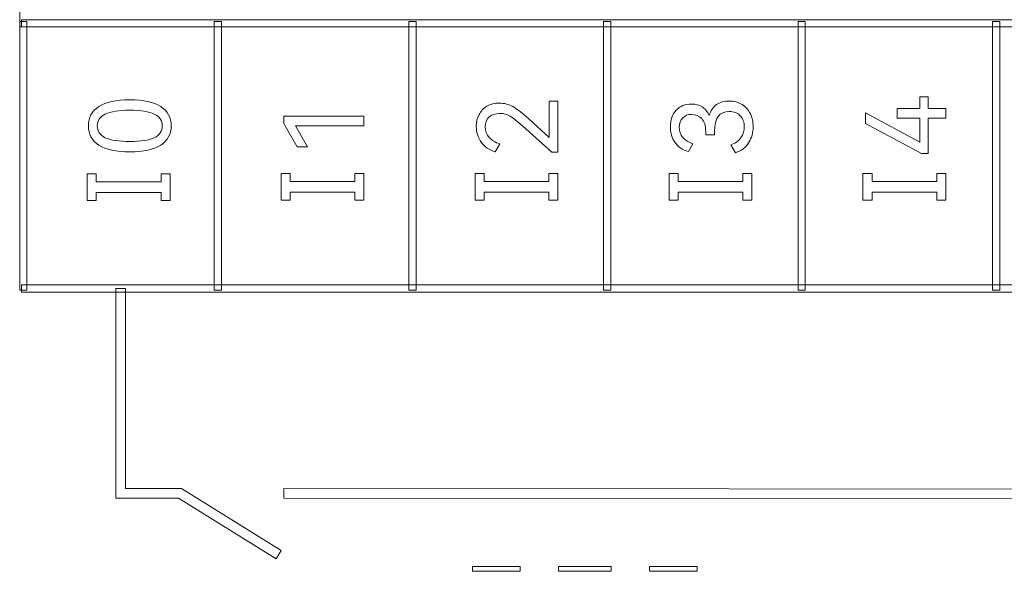
# Model space of a CAD drawing. Units: millimetres. Extents: x 0 to 427, y 0 to 299.
# Drawn here: x 123 to 144, y 148 to 160 of the extents above; entities that cross this region are included whole.
import ezdxf

# ---------------------------------------------------------------- set-up
doc = ezdxf.new("R2010")
doc.units = ezdxf.units.MM
doc.header["$MEASUREMENT"] = 0
doc.layers.add('layer 1', color=7, linetype='Continuous')

msp = doc.modelspace()

# ---------------------------------------------------------------- linework, layer by layer
at = {"layer": 'layer 1', "lineweight": 9}
for points, knots in [([(123.403, 159.509), (123.403, 159.509), (123.403, 162.517), (123.403, 162.517), (123.403, 162.517), (123.403, 162.517), (123.441, 162.517), (123.441, 162.517), (123.441, 162.517), (129.531, 162.501), (135.651, 162.493), (141.796, 162.493), (141.796, 162.493), (147.94, 162.493), (154.06, 162.501), (160.15, 162.517), (160.15, 162.517), (160.15, 162.517), (160.188, 162.517), (160.188, 162.517), (160.188, 162.517), (160.188, 162.517), (160.188, 159.433), (160.188, 159.433), (160.188, 159.433), (160.188, 159.433), (123.403, 159.433), (123.403, 159.433), (123.403, 159.433), (123.403, 159.433), (123.403, 159.509), (123.403, 159.509)], [0, 0, 0, 0, 0.125, 0.125, 0.125, 0.125, 0.25, 0.25, 0.25, 0.25, 0.375, 0.375, 0.375, 0.375, 0.5, 0.5, 0.5, 0.5, 0.625, 0.625, 0.625, 0.625, 0.75, 0.75, 0.75, 0.75, 0.875, 0.875, 0.875, 0.875, 1, 1, 1, 1]), ([(123.403, 153.965), (123.403, 153.965), (123.403, 159.547), (123.403, 159.547), (123.403, 159.547), (123.403, 159.547), (123.555, 159.547), (123.555, 159.547), (123.555, 159.547), (123.555, 159.547), (123.555, 153.927), (123.555, 153.927), (123.555, 153.927), (123.555, 153.927), (123.403, 153.927), (123.403, 153.927), (123.403, 153.927), (123.403, 153.927), (123.403, 153.965), (123.403, 153.965)], [0, 0, 0, 0, 0.2, 0.2, 0.2, 0.2, 0.4, 0.4, 0.4, 0.4, 0.6, 0.6, 0.6, 0.6, 0.8, 0.8, 0.8, 0.8, 1, 1, 1, 1]), ([(160.112, 159.433), (160.112, 159.433), (123.441, 159.433), (123.441, 159.433), (123.441, 159.433), (123.441, 159.433), (123.441, 159.585), (123.441, 159.585), (123.441, 159.585), (123.441, 159.585), (160.15, 159.585), (160.15, 159.585), (160.15, 159.585), (160.15, 159.585), (160.15, 159.433), (160.15, 159.433), (160.15, 159.433), (160.15, 159.433), (160.112, 159.433), (160.112, 159.433)], [0, 0, 0, 0, 0.2, 0.2, 0.2, 0.2, 0.4, 0.4, 0.4, 0.4, 0.6, 0.6, 0.6, 0.6, 0.8, 0.8, 0.8, 0.8, 1, 1, 1, 1]), ([(127.473, 153.965), (127.473, 153.965), (127.473, 159.547), (127.473, 159.547), (127.473, 159.547), (127.473, 159.547), (127.625, 159.547), (127.625, 159.547), (127.625, 159.547), (127.625, 159.547), (127.625, 153.927), (127.625, 153.927), (127.625, 153.927), (127.625, 153.927), (127.473, 153.927), (127.473, 153.927), (127.473, 153.927), (127.473, 153.927), (127.473, 153.965), (127.473, 153.965)], [0, 0, 0, 0, 0.2, 0.2, 0.2, 0.2, 0.4, 0.4, 0.4, 0.4, 0.6, 0.6, 0.6, 0.6, 0.8, 0.8, 0.8, 0.8, 1, 1, 1, 1]), ([(131.543, 153.965), (131.543, 153.965), (131.543, 159.547), (131.543, 159.547), (131.543, 159.547), (131.543, 159.547), (131.696, 159.547), (131.696, 159.547), (131.696, 159.547), (131.696, 159.547), (131.696, 153.927), (131.696, 153.927), (131.696, 153.927), (131.696, 153.927), (131.543, 153.927), (131.543, 153.927), (131.543, 153.927), (131.543, 153.927), (131.543, 153.965), (131.543, 153.965)], [0, 0, 0, 0, 0.2, 0.2, 0.2, 0.2, 0.4, 0.4, 0.4, 0.4, 0.6, 0.6, 0.6, 0.6, 0.8, 0.8, 0.8, 0.8, 1, 1, 1, 1]), ([(135.614, 153.965), (135.614, 153.965), (135.614, 159.547), (135.614, 159.547), (135.614, 159.547), (135.614, 159.547), (135.766, 159.547), (135.766, 159.547), (135.766, 159.547), (135.766, 159.547), (135.766, 153.927), (135.766, 153.927), (135.766, 153.927), (135.766, 153.927), (135.614, 153.927), (135.614, 153.927), (135.614, 153.927), (135.614, 153.927), (135.614, 153.965), (135.614, 153.965)], [0, 0, 0, 0, 0.2, 0.2, 0.2, 0.2, 0.4, 0.4, 0.4, 0.4, 0.6, 0.6, 0.6, 0.6, 0.8, 0.8, 0.8, 0.8, 1, 1, 1, 1]), ([(139.684, 153.965), (139.684, 153.965), (139.684, 159.547), (139.684, 159.547), (139.684, 159.547), (139.684, 159.547), (139.836, 159.547), (139.836, 159.547), (139.836, 159.547), (139.836, 159.547), (139.836, 153.927), (139.836, 153.927), (139.836, 153.927), (139.836, 153.927), (139.684, 153.927), (139.684, 153.927), (139.684, 153.927), (139.684, 153.927), (139.684, 153.965), (139.684, 153.965)], [0, 0, 0, 0, 0.2, 0.2, 0.2, 0.2, 0.4, 0.4, 0.4, 0.4, 0.6, 0.6, 0.6, 0.6, 0.8, 0.8, 0.8, 0.8, 1, 1, 1, 1]), ([(143.754, 153.965), (143.754, 153.965), (143.754, 159.547), (143.754, 159.547), (143.754, 159.547), (143.754, 159.547), (143.907, 159.547), (143.907, 159.547), (143.907, 159.547), (143.907, 159.547), (143.907, 153.927), (143.907, 153.927), (143.907, 153.927), (143.907, 153.927), (143.754, 153.927), (143.754, 153.927), (143.754, 153.927), (143.754, 153.927), (143.754, 153.965), (143.754, 153.965)], [0, 0, 0, 0, 0.2, 0.2, 0.2, 0.2, 0.4, 0.4, 0.4, 0.4, 0.6, 0.6, 0.6, 0.6, 0.8, 0.8, 0.8, 0.8, 1, 1, 1, 1]), ([(125.709, 157.909), (125.993, 157.909), (126.208, 157.862), (126.354, 157.768), (126.354, 157.768), (126.5, 157.674), (126.573, 157.539), (126.573, 157.363), (126.573, 157.363), (126.573, 157.189), (126.5, 157.055), (126.353, 156.961), (126.353, 156.961), (126.206, 156.867), (125.991, 156.82), (125.709, 156.82), (125.709, 156.82), (125.424, 156.82), (125.208, 156.867), (125.061, 156.961), (125.061, 156.961), (124.913, 157.055), (124.839, 157.189), (124.839, 157.363), (124.839, 157.363), (124.839, 157.539), (124.913, 157.674), (125.06, 157.768), (125.06, 157.768), (125.206, 157.862), (125.423, 157.909), (125.709, 157.909)], [0, 0, 0, 0, 0.125, 0.125, 0.125, 0.125, 0.25, 0.25, 0.25, 0.25, 0.375, 0.375, 0.375, 0.375, 0.5, 0.5, 0.5, 0.5, 0.625, 0.625, 0.625, 0.625, 0.75, 0.75, 0.75, 0.75, 0.875, 0.875, 0.875, 0.875, 1, 1, 1, 1]), ([(134.482, 157.124), (134.482, 157.124), (134.482, 157.883), (134.482, 157.883), (134.482, 157.883), (134.482, 157.883), (134.663, 157.883), (134.663, 157.883), (134.663, 157.883), (134.663, 157.883), (134.663, 156.812), (134.663, 156.812), (134.663, 156.812), (134.663, 156.812), (134.532, 156.812), (134.532, 156.812), (134.532, 156.812), (134.532, 156.812), (133.927, 157.356), (133.927, 157.356), (133.927, 157.356), (133.814, 157.458), (133.725, 157.529), (133.66, 157.567), (133.66, 157.567), (133.595, 157.605), (133.524, 157.624), (133.448, 157.624), (133.448, 157.624), (133.35, 157.624), (133.274, 157.597), (133.22, 157.544), (133.22, 157.544), (133.167, 157.49), (133.14, 157.423), (133.14, 157.342), (133.14, 157.342), (133.14, 157.26), (133.168, 157.187), (133.224, 157.124), (133.224, 157.124), (133.28, 157.062), (133.353, 157.016), (133.445, 156.989), (133.445, 156.989), (133.445, 156.989), (133.351, 156.824), (133.351, 156.824), (133.351, 156.824), (133.226, 156.858), (133.128, 156.924), (133.059, 157.023), (133.059, 157.023), (132.989, 157.123), (132.954, 157.234), (132.954, 157.356), (132.954, 157.356), (132.954, 157.445), (132.973, 157.526), (133.011, 157.599), (133.011, 157.599), (133.048, 157.672), (133.103, 157.731), (133.176, 157.774), (133.176, 157.774), (133.248, 157.818), (133.336, 157.84), (133.438, 157.84), (133.438, 157.84), (133.538, 157.84), (133.632, 157.815), (133.72, 157.766), (133.72, 157.766), (133.809, 157.717), (133.921, 157.632), (134.055, 157.51), (134.055, 157.51), (134.055, 157.51), (134.482, 157.124), (134.482, 157.124)], [0, 0, 0, 0, 0.05, 0.05, 0.05, 0.05, 0.1, 0.1, 0.1, 0.1, 0.15, 0.15, 0.15, 0.15, 0.2, 0.2, 0.2, 0.2, 0.25, 0.25, 0.25, 0.25, 0.3, 0.3, 0.3, 0.3, 0.35, 0.35, 0.35, 0.35, 0.4, 0.4, 0.4, 0.4, 0.45, 0.45, 0.45, 0.45, 0.5, 0.5, 0.5, 0.5, 0.55, 0.55, 0.55, 0.55, 0.6, 0.6, 0.6, 0.6, 0.65, 0.65, 0.65, 0.65, 0.7, 0.7, 0.7, 0.7, 0.75, 0.75, 0.75, 0.75, 0.8, 0.8, 0.8, 0.8, 0.85, 0.85, 0.85, 0.85, 0.9, 0.9, 0.9, 0.9, 0.95, 0.95, 0.95, 0.95, 1, 1, 1, 1]), ([(137.824, 157.583), (137.856, 157.684), (137.908, 157.759), (137.98, 157.809), (137.98, 157.809), (138.052, 157.858), (138.14, 157.883), (138.246, 157.883), (138.246, 157.883), (138.35, 157.883), (138.439, 157.859), (138.515, 157.81), (138.515, 157.81), (138.591, 157.761), (138.648, 157.696), (138.687, 157.615), (138.687, 157.615), (138.726, 157.534), (138.745, 157.445), (138.745, 157.349), (138.745, 157.349), (138.745, 157.227), (138.714, 157.114), (138.651, 157.011), (138.651, 157.011), (138.589, 156.908), (138.497, 156.838), (138.376, 156.803), (138.376, 156.803), (138.376, 156.803), (138.282, 156.968), (138.282, 156.968), (138.282, 156.968), (138.374, 156.997), (138.443, 157.047), (138.49, 157.119), (138.49, 157.119), (138.536, 157.19), (138.56, 157.266), (138.56, 157.349), (138.56, 157.349), (138.56, 157.439), (138.532, 157.514), (138.476, 157.575), (138.476, 157.575), (138.42, 157.635), (138.343, 157.665), (138.243, 157.665), (138.243, 157.665), (138.039, 157.665), (137.936, 157.526), (137.936, 157.246), (137.936, 157.246), (137.936, 157.246), (137.936, 157.175), (137.936, 157.175), (137.936, 157.175), (137.936, 157.175), (137.753, 157.177), (137.753, 157.177), (137.753, 157.177), (137.753, 157.177), (137.753, 157.257), (137.753, 157.257), (137.753, 157.257), (137.753, 157.37), (137.725, 157.456), (137.67, 157.515), (137.67, 157.515), (137.615, 157.574), (137.545, 157.604), (137.459, 157.604), (137.459, 157.604), (137.378, 157.604), (137.315, 157.578), (137.269, 157.528), (137.269, 157.528), (137.223, 157.477), (137.2, 157.412), (137.2, 157.333), (137.2, 157.333), (137.2, 157.25), (137.224, 157.18), (137.273, 157.123), (137.273, 157.123), (137.322, 157.066), (137.393, 157.022), (137.484, 156.991), (137.484, 156.991), (137.484, 156.991), (137.39, 156.826), (137.39, 156.826), (137.39, 156.826), (137.267, 156.863), (137.173, 156.927), (137.109, 157.02), (137.109, 157.02), (137.046, 157.112), (137.014, 157.221), (137.014, 157.344), (137.014, 157.344), (137.014, 157.488), (137.055, 157.604), (137.136, 157.691), (137.136, 157.691), (137.217, 157.778), (137.323, 157.821), (137.455, 157.821), (137.455, 157.821), (137.539, 157.821), (137.613, 157.802), (137.677, 157.763), (137.677, 157.763), (137.741, 157.724), (137.79, 157.664), (137.824, 157.583)], [0, 0, 0, 0, 0.034483, 0.034483, 0.034483, 0.034483, 0.068966, 0.068966, 0.068966, 0.068966, 0.103448, 0.103448, 0.103448, 0.103448, 0.137931, 0.137931, 0.137931, 0.137931, 0.172414, 0.172414, 0.172414, 0.172414, 0.206897, 0.206897, 0.206897, 0.206897, 0.241379, 0.241379, 0.241379, 0.241379, 0.275862, 0.275862, 0.275862, 0.275862, 0.310345, 0.310345, 0.310345, 0.310345, 0.344828, 0.344828, 0.344828, 0.344828, 0.37931, 0.37931, 0.37931, 0.37931, 0.413793, 0.413793, 0.413793, 0.413793, 0.448276, 0.448276, 0.448276, 0.448276, 0.482759, 0.482759, 0.482759, 0.482759, 0.517241, 0.517241, 0.517241, 0.517241, 0.551724, 0.551724, 0.551724, 0.551724, 0.586207, 0.586207, 0.586207, 0.586207, 0.62069, 0.62069, 0.62069, 0.62069, 0.655172, 0.655172, 0.655172, 0.655172, 0.689655, 0.689655, 0.689655, 0.689655, 0.724138, 0.724138, 0.724138, 0.724138, 0.758621, 0.758621, 0.758621, 0.758621, 0.793103, 0.793103, 0.793103, 0.793103, 0.827586, 0.827586, 0.827586, 0.827586, 0.862069, 0.862069, 0.862069, 0.862069, 0.896552, 0.896552, 0.896552, 0.896552, 0.931034, 0.931034, 0.931034, 0.931034, 0.965517, 0.965517, 0.965517, 0.965517, 1, 1, 1, 1]), ([(141.76, 157.73), (141.76, 157.73), (142.23, 157.73), (142.23, 157.73), (142.23, 157.73), (142.23, 157.73), (142.23, 157.97), (142.23, 157.97), (142.23, 157.97), (142.23, 157.97), (142.406, 157.97), (142.406, 157.97), (142.406, 157.97), (142.406, 157.97), (142.406, 157.73), (142.406, 157.73), (142.406, 157.73), (142.406, 157.73), (142.778, 157.73), (142.778, 157.73), (142.778, 157.73), (142.778, 157.73), (142.778, 157.526), (142.778, 157.526), (142.778, 157.526), (142.778, 157.526), (142.406, 157.526), (142.406, 157.526), (142.406, 157.526), (142.406, 157.526), (142.406, 156.783), (142.406, 156.783), (142.406, 156.783), (142.406, 156.783), (142.264, 156.783), (142.264, 156.783), (142.264, 156.783), (142.264, 156.783), (141.097, 157.413), (141.097, 157.413), (141.097, 157.413), (141.097, 157.413), (141.097, 157.636), (141.097, 157.636), (141.097, 157.636), (141.097, 157.636), (142.23, 157.021), (142.23, 157.021), (142.23, 157.021), (142.23, 157.021), (142.23, 157.526), (142.23, 157.526), (142.23, 157.526), (142.23, 157.526), (141.76, 157.526), (141.76, 157.526), (141.76, 157.526), (141.76, 157.526), (141.76, 157.73), (141.76, 157.73)], [0, 0, 0, 0, 0.066667, 0.066667, 0.066667, 0.066667, 0.133333, 0.133333, 0.133333, 0.133333, 0.2, 0.2, 0.2, 0.2, 0.266667, 0.266667, 0.266667, 0.266667, 0.333333, 0.333333, 0.333333, 0.333333, 0.4, 0.4, 0.4, 0.4, 0.466667, 0.466667, 0.466667, 0.466667, 0.533333, 0.533333, 0.533333, 0.533333, 0.6, 0.6, 0.6, 0.6, 0.666667, 0.666667, 0.666667, 0.666667, 0.733333, 0.733333, 0.733333, 0.733333, 0.8, 0.8, 0.8, 0.8, 0.866667, 0.866667, 0.866667, 0.866667, 0.933333, 0.933333, 0.933333, 0.933333, 1, 1, 1, 1]), ([(125.709, 157.038), (125.936, 157.038), (126.106, 157.064), (126.218, 157.117), (126.218, 157.117), (126.329, 157.169), (126.385, 157.252), (126.385, 157.363), (126.385, 157.363), (126.385, 157.475), (126.33, 157.557), (126.219, 157.611), (126.219, 157.611), (126.108, 157.664), (125.938, 157.691), (125.709, 157.691), (125.709, 157.691), (125.478, 157.691), (125.306, 157.664), (125.194, 157.611), (125.194, 157.611), (125.081, 157.557), (125.025, 157.475), (125.025, 157.363), (125.025, 157.363), (125.025, 157.252), (125.081, 157.169), (125.194, 157.117), (125.194, 157.117), (125.306, 157.064), (125.478, 157.038), (125.709, 157.038)], [0, 0, 0, 0, 0.125, 0.125, 0.125, 0.125, 0.25, 0.25, 0.25, 0.25, 0.375, 0.375, 0.375, 0.375, 0.5, 0.5, 0.5, 0.5, 0.625, 0.625, 0.625, 0.625, 0.75, 0.75, 0.75, 0.75, 0.875, 0.875, 0.875, 0.875, 1, 1, 1, 1]), ([(129.42, 156.925), (129.42, 156.925), (129.209, 156.925), (129.209, 156.925), (129.209, 156.925), (129.209, 156.925), (128.925, 157.413), (128.925, 157.413), (128.925, 157.413), (128.925, 157.413), (128.925, 157.569), (128.925, 157.569), (128.925, 157.569), (128.925, 157.569), (130.605, 157.569), (130.605, 157.569), (130.605, 157.569), (130.605, 157.569), (130.605, 157.363), (130.605, 157.363), (130.605, 157.363), (130.605, 157.363), (129.17, 157.363), (129.17, 157.363), (129.17, 157.363), (129.17, 157.363), (129.42, 156.925), (129.42, 156.925)], [0, 0, 0, 0, 0.142857, 0.142857, 0.142857, 0.142857, 0.285714, 0.285714, 0.285714, 0.285714, 0.428571, 0.428571, 0.428571, 0.428571, 0.571429, 0.571429, 0.571429, 0.571429, 0.714286, 0.714286, 0.714286, 0.714286, 0.857143, 0.857143, 0.857143, 0.857143, 1, 1, 1, 1]), ([(125.003, 156.359), (125.003, 156.359), (125.003, 156.192), (125.003, 156.192), (125.003, 156.192), (125.003, 156.192), (126.359, 156.192), (126.359, 156.192), (126.359, 156.192), (126.359, 156.192), (126.359, 156.359), (126.359, 156.359), (126.359, 156.359), (126.359, 156.359), (126.548, 156.359), (126.548, 156.359), (126.548, 156.359), (126.548, 156.359), (126.548, 155.801), (126.548, 155.801), (126.548, 155.801), (126.548, 155.801), (126.359, 155.801), (126.359, 155.801), (126.359, 155.801), (126.359, 155.801), (126.359, 155.969), (126.359, 155.969), (126.359, 155.969), (126.359, 155.969), (125.003, 155.969), (125.003, 155.969), (125.003, 155.969), (125.003, 155.969), (125.003, 155.801), (125.003, 155.801), (125.003, 155.801), (125.003, 155.801), (124.814, 155.801), (124.814, 155.801), (124.814, 155.801), (124.814, 155.801), (124.814, 156.359), (124.814, 156.359), (124.814, 156.359), (124.814, 156.359), (125.003, 156.359), (125.003, 156.359)], [0, 0, 0, 0, 0.083333, 0.083333, 0.083333, 0.083333, 0.166667, 0.166667, 0.166667, 0.166667, 0.25, 0.25, 0.25, 0.25, 0.333333, 0.333333, 0.333333, 0.333333, 0.416667, 0.416667, 0.416667, 0.416667, 0.5, 0.5, 0.5, 0.5, 0.583333, 0.583333, 0.583333, 0.583333, 0.666667, 0.666667, 0.666667, 0.666667, 0.75, 0.75, 0.75, 0.75, 0.833333, 0.833333, 0.833333, 0.833333, 0.916667, 0.916667, 0.916667, 0.916667, 1, 1, 1, 1]), ([(129.06, 156.371), (129.06, 156.371), (129.06, 156.204), (129.06, 156.204), (129.06, 156.204), (129.06, 156.204), (130.416, 156.204), (130.416, 156.204), (130.416, 156.204), (130.416, 156.204), (130.416, 156.371), (130.416, 156.371), (130.416, 156.371), (130.416, 156.371), (130.605, 156.371), (130.605, 156.371), (130.605, 156.371), (130.605, 156.371), (130.605, 155.813), (130.605, 155.813), (130.605, 155.813), (130.605, 155.813), (130.416, 155.813), (130.416, 155.813), (130.416, 155.813), (130.416, 155.813), (130.416, 155.98), (130.416, 155.98), (130.416, 155.98), (130.416, 155.98), (129.06, 155.98), (129.06, 155.98), (129.06, 155.98), (129.06, 155.98), (129.06, 155.813), (129.06, 155.813), (129.06, 155.813), (129.06, 155.813), (128.871, 155.813), (128.871, 155.813), (128.871, 155.813), (128.871, 155.813), (128.871, 156.371), (128.871, 156.371), (128.871, 156.371), (128.871, 156.371), (129.06, 156.371), (129.06, 156.371)], [0, 0, 0, 0, 0.083333, 0.083333, 0.083333, 0.083333, 0.166667, 0.166667, 0.166667, 0.166667, 0.25, 0.25, 0.25, 0.25, 0.333333, 0.333333, 0.333333, 0.333333, 0.416667, 0.416667, 0.416667, 0.416667, 0.5, 0.5, 0.5, 0.5, 0.583333, 0.583333, 0.583333, 0.583333, 0.666667, 0.666667, 0.666667, 0.666667, 0.75, 0.75, 0.75, 0.75, 0.833333, 0.833333, 0.833333, 0.833333, 0.916667, 0.916667, 0.916667, 0.916667, 1, 1, 1, 1]), ([(133.118, 156.371), (133.118, 156.371), (133.118, 156.204), (133.118, 156.204), (133.118, 156.204), (133.118, 156.204), (134.474, 156.204), (134.474, 156.204), (134.474, 156.204), (134.474, 156.204), (134.474, 156.371), (134.474, 156.371), (134.474, 156.371), (134.474, 156.371), (134.663, 156.371), (134.663, 156.371), (134.663, 156.371), (134.663, 156.371), (134.663, 155.813), (134.663, 155.813), (134.663, 155.813), (134.663, 155.813), (134.474, 155.813), (134.474, 155.813), (134.474, 155.813), (134.474, 155.813), (134.474, 155.98), (134.474, 155.98), (134.474, 155.98), (134.474, 155.98), (133.118, 155.98), (133.118, 155.98), (133.118, 155.98), (133.118, 155.98), (133.118, 155.813), (133.118, 155.813), (133.118, 155.813), (133.118, 155.813), (132.929, 155.813), (132.929, 155.813), (132.929, 155.813), (132.929, 155.813), (132.929, 156.371), (132.929, 156.371), (132.929, 156.371), (132.929, 156.371), (133.118, 156.371), (133.118, 156.371)], [0, 0, 0, 0, 0.083333, 0.083333, 0.083333, 0.083333, 0.166667, 0.166667, 0.166667, 0.166667, 0.25, 0.25, 0.25, 0.25, 0.333333, 0.333333, 0.333333, 0.333333, 0.416667, 0.416667, 0.416667, 0.416667, 0.5, 0.5, 0.5, 0.5, 0.583333, 0.583333, 0.583333, 0.583333, 0.666667, 0.666667, 0.666667, 0.666667, 0.75, 0.75, 0.75, 0.75, 0.833333, 0.833333, 0.833333, 0.833333, 0.916667, 0.916667, 0.916667, 0.916667, 1, 1, 1, 1]), ([(137.175, 156.371), (137.175, 156.371), (137.175, 156.204), (137.175, 156.204), (137.175, 156.204), (137.175, 156.204), (138.531, 156.204), (138.531, 156.204), (138.531, 156.204), (138.531, 156.204), (138.531, 156.371), (138.531, 156.371), (138.531, 156.371), (138.531, 156.371), (138.72, 156.371), (138.72, 156.371), (138.72, 156.371), (138.72, 156.371), (138.72, 155.813), (138.72, 155.813), (138.72, 155.813), (138.72, 155.813), (138.531, 155.813), (138.531, 155.813), (138.531, 155.813), (138.531, 155.813), (138.531, 155.98), (138.531, 155.98), (138.531, 155.98), (138.531, 155.98), (137.175, 155.98), (137.175, 155.98), (137.175, 155.98), (137.175, 155.98), (137.175, 155.813), (137.175, 155.813), (137.175, 155.813), (137.175, 155.813), (136.986, 155.813), (136.986, 155.813), (136.986, 155.813), (136.986, 155.813), (136.986, 156.371), (136.986, 156.371), (136.986, 156.371), (136.986, 156.371), (137.175, 156.371), (137.175, 156.371)], [0, 0, 0, 0, 0.083333, 0.083333, 0.083333, 0.083333, 0.166667, 0.166667, 0.166667, 0.166667, 0.25, 0.25, 0.25, 0.25, 0.333333, 0.333333, 0.333333, 0.333333, 0.416667, 0.416667, 0.416667, 0.416667, 0.5, 0.5, 0.5, 0.5, 0.583333, 0.583333, 0.583333, 0.583333, 0.666667, 0.666667, 0.666667, 0.666667, 0.75, 0.75, 0.75, 0.75, 0.833333, 0.833333, 0.833333, 0.833333, 0.916667, 0.916667, 0.916667, 0.916667, 1, 1, 1, 1]), ([(141.233, 156.371), (141.233, 156.371), (141.233, 156.204), (141.233, 156.204), (141.233, 156.204), (141.233, 156.204), (142.589, 156.204), (142.589, 156.204), (142.589, 156.204), (142.589, 156.204), (142.589, 156.371), (142.589, 156.371), (142.589, 156.371), (142.589, 156.371), (142.778, 156.371), (142.778, 156.371), (142.778, 156.371), (142.778, 156.371), (142.778, 155.813), (142.778, 155.813), (142.778, 155.813), (142.778, 155.813), (142.589, 155.813), (142.589, 155.813), (142.589, 155.813), (142.589, 155.813), (142.589, 155.98), (142.589, 155.98), (142.589, 155.98), (142.589, 155.98), (141.233, 155.98), (141.233, 155.98), (141.233, 155.98), (141.233, 155.98), (141.233, 155.813), (141.233, 155.813), (141.233, 155.813), (141.233, 155.813), (141.043, 155.813), (141.043, 155.813), (141.043, 155.813), (141.043, 155.813), (141.043, 156.371), (141.043, 156.371), (141.043, 156.371), (141.043, 156.371), (141.233, 156.371), (141.233, 156.371)], [0, 0, 0, 0, 0.083333, 0.083333, 0.083333, 0.083333, 0.166667, 0.166667, 0.166667, 0.166667, 0.25, 0.25, 0.25, 0.25, 0.333333, 0.333333, 0.333333, 0.333333, 0.416667, 0.416667, 0.416667, 0.416667, 0.5, 0.5, 0.5, 0.5, 0.583333, 0.583333, 0.583333, 0.583333, 0.666667, 0.666667, 0.666667, 0.666667, 0.75, 0.75, 0.75, 0.75, 0.833333, 0.833333, 0.833333, 0.833333, 0.916667, 0.916667, 0.916667, 0.916667, 1, 1, 1, 1]), ([(160.112, 153.889), (160.112, 153.889), (123.441, 153.889), (123.441, 153.889), (123.441, 153.889), (123.441, 153.889), (123.441, 154.041), (123.441, 154.041), (123.441, 154.041), (123.441, 154.041), (160.15, 154.041), (160.15, 154.041), (160.15, 154.041), (160.15, 154.041), (160.15, 153.889), (160.15, 153.889), (160.15, 153.889), (160.15, 153.889), (160.112, 153.889), (160.112, 153.889)], [0, 0, 0, 0, 0.2, 0.2, 0.2, 0.2, 0.4, 0.4, 0.4, 0.4, 0.6, 0.6, 0.6, 0.6, 0.8, 0.8, 0.8, 0.8, 1, 1, 1, 1]), ([(125.614, 153.965), (125.614, 153.965), (125.614, 149.778), (125.614, 149.778), (125.614, 149.778), (125.614, 149.778), (126.785, 149.777), (126.785, 149.777), (126.785, 149.777), (126.785, 149.777), (128.872, 148.479), (128.872, 148.479), (128.872, 148.479), (128.872, 148.479), (128.766, 148.309), (128.766, 148.309), (128.766, 148.309), (128.766, 148.309), (126.727, 149.577), (126.727, 149.577), (126.727, 149.577), (126.727, 149.577), (125.414, 149.579), (125.414, 149.579), (125.414, 149.579), (125.414, 149.579), (125.414, 153.965), (125.414, 153.965), (125.414, 153.965), (125.414, 153.965), (125.614, 153.965), (125.614, 153.965)], [0, 0, 0, 0, 0.125, 0.125, 0.125, 0.125, 0.25, 0.25, 0.25, 0.25, 0.375, 0.375, 0.375, 0.375, 0.5, 0.5, 0.5, 0.5, 0.625, 0.625, 0.625, 0.625, 0.75, 0.75, 0.75, 0.75, 0.875, 0.875, 0.875, 0.875, 1, 1, 1, 1]), ([(128.927, 149.777), (128.927, 149.777), (147.552, 149.763), (147.552, 149.763), (147.552, 149.763), (147.552, 149.763), (147.552, 149.564), (147.552, 149.564), (147.552, 149.564), (147.552, 149.564), (128.927, 149.577), (128.927, 149.577), (128.927, 149.577), (128.927, 149.577), (128.927, 149.777), (128.927, 149.777)], [0, 0, 0, 0, 0.25, 0.25, 0.25, 0.25, 0.5, 0.5, 0.5, 0.5, 0.75, 0.75, 0.75, 0.75, 1, 1, 1, 1]), ([(132.875, 148.047), (132.875, 148.047), (133.875, 148.047), (133.875, 148.047), (133.875, 148.047), (133.875, 148.047), (133.875, 148.147), (133.875, 148.147), (133.875, 148.147), (133.875, 148.147), (132.875, 148.147), (132.875, 148.147), (132.875, 148.147), (132.875, 148.147), (132.875, 148.047), (132.875, 148.047)], [0, 0, 0, 0, 0.25, 0.25, 0.25, 0.25, 0.5, 0.5, 0.5, 0.5, 0.75, 0.75, 0.75, 0.75, 1, 1, 1, 1]), ([(135.775, 148.147), (135.775, 148.147), (134.675, 148.147), (134.675, 148.147), (134.675, 148.147), (134.675, 148.147), (134.675, 148.047), (134.675, 148.047), (134.675, 148.047), (134.675, 148.047), (135.775, 148.047), (135.775, 148.047), (135.775, 148.047), (135.775, 148.047), (135.775, 148.147), (135.775, 148.147)], [0, 0, 0, 0, 0.25, 0.25, 0.25, 0.25, 0.5, 0.5, 0.5, 0.5, 0.75, 0.75, 0.75, 0.75, 1, 1, 1, 1]), ([(137.575, 148.147), (137.575, 148.147), (136.575, 148.147), (136.575, 148.147), (136.575, 148.147), (136.575, 148.147), (136.575, 148.047), (136.575, 148.047), (136.575, 148.047), (136.575, 148.047), (137.575, 148.047), (137.575, 148.047), (137.575, 148.047), (137.575, 148.047), (137.575, 148.147), (137.575, 148.147)], [0, 0, 0, 0, 0.25, 0.25, 0.25, 0.25, 0.5, 0.5, 0.5, 0.5, 0.75, 0.75, 0.75, 0.75, 1, 1, 1, 1])]:
    msp.add_open_spline(points, degree=3, knots=knots, dxfattribs=at)

doc.saveas('drawing.dxf')
